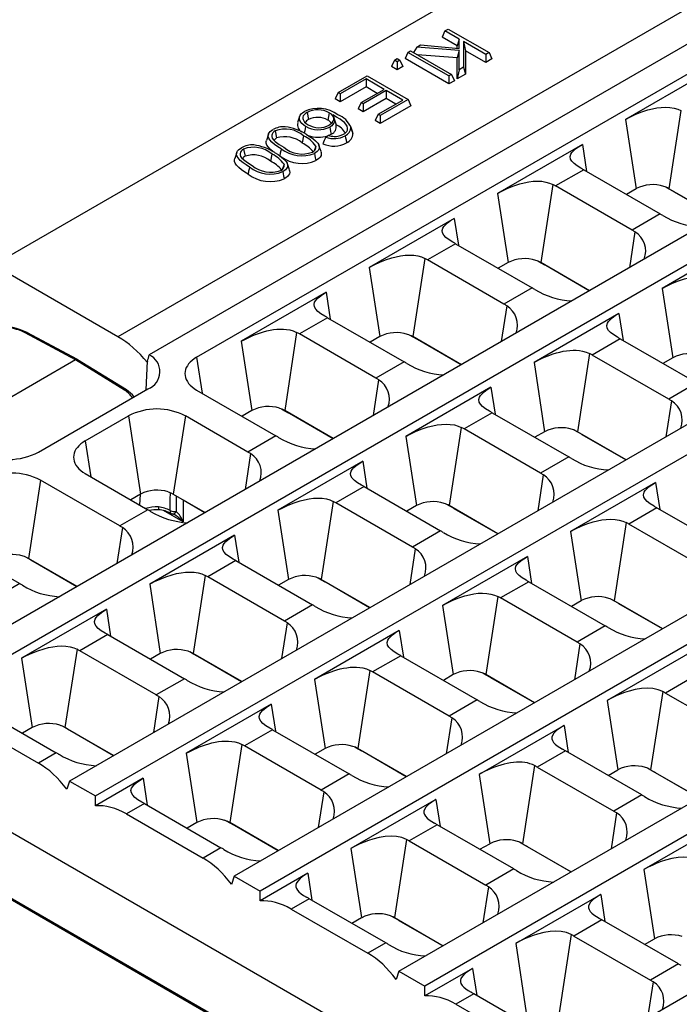
# Model space of a CAD drawing. Units: millimetres. Extents: x 35 to 2065, y 35 to 1450.
# Drawn here: x 1475 to 1560, y 1027 to 1154 of the extents above; entities that cross this region are included whole.
import ezdxf

# ---------------------------------------------------------------- set-up
doc = ezdxf.new("R2010")
doc.units = ezdxf.units.MM
doc.header["$LTSCALE"] = 5
doc.layers.add('HAURATON_PRODUCT_CONTOUR', color=7, linetype='Continuous', lineweight=25)

msp = doc.modelspace()

# ---------------------------------------------------------------- linework, layer by layer
at = {"layer": 'HAURATON_PRODUCT_CONTOUR'}
for p, q in [((1809.26, 1269.27), (1460.23, 1067.77)), ((1463.58, 1065.84), (1812.61, 1267.33)), ((1830.57, 1256.97), (1481.53, 1055.47)), ((1484.88, 1053.54), (1833.92, 1255.03)), ((1731.01, 1253.35), (1487.8, 1112.95)), ((1735.04, 1251.02), (1491.83, 1110.62)), ((1497.98, 1110.3), (1735.59, 1247.47)), ((1851.87, 1244.67), (1502.84, 1043.17)), ((1855.22, 1242.73), (1506.19, 1041.24)), ((1524.15, 1030.87), (1873.18, 1232.37)), ((1876.53, 1230.43), (1527.5, 1028.94)), ((1545.45, 1018.57), (1894.49, 1220.07)), ((1593.2, 1192.38), (1471.7, 1122.24)), ((1530.11, 1152.51), (1529.73, 1151.7)), ((1531.69, 1150.57), (1529.73, 1151.7)), ((1530.11, 1152.51), (1530.53, 1152.75)), ((1531.96, 1151.45), (1530.11, 1152.51)), ((1530.53, 1152.75), (1535.81, 1149.71)), ((1526.46, 1150.41), (1526.04, 1149.73)), ((1526.46, 1150.41), (1526.96, 1150.7)), ((1531.96, 1149.98), (1526.46, 1150.41)), ((1526.96, 1150.7), (1531.96, 1150.24)), ((1531.96, 1151.45), (1531.69, 1150.57)), ((1531.69, 1150.27), (1531.69, 1150.57)), ((1531.96, 1150.24), (1531.96, 1151.45)), ((1535.39, 1149.47), (1532.52, 1151.13)), ((1532.52, 1151.13), (1532.52, 1147.81)), ((1532.52, 1151.13), (1532.78, 1149.94)), ((1525.32, 1149.74), (1524.94, 1148.93)), ((1525.32, 1149.74), (1525.66, 1149.94)), ((1530.59, 1146.7), (1525.32, 1149.74)), ((1525.66, 1149.94), (1530.94, 1146.9)), ((1531.69, 1149.02), (1526.56, 1149.42)), ((1531.96, 1149.98), (1531.69, 1149.02)), ((1531.69, 1146.3), (1531.69, 1149.02)), ((1531.96, 1147.49), (1531.96, 1149.98)), ((1532.78, 1149.94), (1532.78, 1146.93)), ((1535.39, 1148.43), (1532.78, 1149.94)), ((1535.81, 1149.71), (1535.39, 1149.47)), ((1535.39, 1149.47), (1535.39, 1148.43)), ((1535.81, 1149.71), (1536.19, 1148.89)), ((1523.57, 1148.73), (1523.19, 1147.92)), ((1523.91, 1147.5), (1523.19, 1147.92)), ((1523.57, 1148.73), (1523.91, 1148.93)), ((1523.91, 1148.53), (1523.57, 1148.73)), ((1523.91, 1148.93), (1524.26, 1148.73)), ((1524.26, 1148.73), (1523.91, 1148.53)), ((1523.91, 1148.53), (1523.91, 1147.5)), ((1524.64, 1147.92), (1523.91, 1147.5)), ((1524.26, 1148.73), (1524.64, 1147.92)), ((1530.59, 1145.66), (1524.94, 1148.93)), ((1532.52, 1147.81), (1531.96, 1147.49)), ((1532.52, 1147.81), (1532.78, 1146.93)), ((1536.19, 1148.89), (1535.39, 1148.43)), ((1516.3, 1144.54), (1520.05, 1146.71)), ((1520.05, 1146.71), (1525.33, 1143.66)), ((1530.94, 1146.9), (1530.59, 1146.7)), ((1530.59, 1146.7), (1530.59, 1145.66)), ((1530.94, 1146.9), (1531.32, 1146.08)), ((1531.96, 1147.49), (1531.69, 1146.3)), ((1532.78, 1146.93), (1531.69, 1146.3)), ((1564.45, 1147.41), (1553.47, 1141.07)), ((1519.91, 1146.31), (1516.57, 1144.38)), ((1519.91, 1145.27), (1516.57, 1143.34)), ((1522.24, 1144.96), (1519.91, 1146.31)), ((1519.91, 1146.31), (1519.91, 1145.27)), ((1521.35, 1144.44), (1519.91, 1145.27)), ((1531.32, 1146.08), (1530.59, 1145.66)), ((1516.3, 1144.54), (1515.92, 1143.72)), ((1516.57, 1144.38), (1516.3, 1144.54)), ((1516.57, 1144.38), (1516.57, 1143.34)), ((1519.27, 1143.24), (1522.24, 1144.96)), ((1522.52, 1144.8), (1519.54, 1143.08)), ((1524.64, 1143.58), (1522.52, 1144.8)), ((1522.52, 1144.8), (1522.52, 1143.76)), ((1516.57, 1143.34), (1515.92, 1143.72)), ((1519.27, 1143.24), (1518.89, 1142.42)), ((1519.54, 1143.08), (1519.27, 1143.24)), ((1522.52, 1143.76), (1519.54, 1142.05)), ((1519.54, 1143.08), (1519.54, 1142.05)), ((1521.45, 1141.73), (1524.64, 1143.58)), ((1525.33, 1143.66), (1521.72, 1141.57)), ((1525.71, 1142.84), (1521.72, 1140.54)), ((1523.74, 1143.06), (1522.52, 1143.76)), ((1525.33, 1143.66), (1525.71, 1142.84)), ((1511.3, 1141.44), (1511.04, 1140.65)), ((1512.26, 1141.98), (1512.45, 1141.05)), ((1515.14, 1141.92), (1514.95, 1140.99)), ((1515.62, 1141.66), (1516.02, 1140.37)), ((1519.54, 1142.05), (1518.89, 1142.42)), ((1521.45, 1141.73), (1521.07, 1140.92)), ((1521.72, 1141.57), (1521.45, 1141.73)), ((1521.72, 1141.57), (1521.72, 1140.54)), ((1560.64, 1142.22), (1559.08, 1132.11)), ((1518.14, 1139.44), (1517.88, 1140.22)), ((1521.72, 1140.54), (1521.07, 1140.92)), ((1553.47, 1141.07), (1554.84, 1132.11)), ((1507.26, 1139.15), (1507, 1138.36)), ((1508.14, 1139.6), (1508.33, 1138.67)), ((1511.82, 1138.95), (1511.63, 1138.02)), ((1514.69, 1138.78), (1515.02, 1139.01)), ((1515.4, 1139.15), (1515.07, 1139)), ((1518.14, 1139.44), (1518.19, 1139.25)), ((1513.39, 1137.62), (1513.2, 1137.02)), ((1514.07, 1136.9), (1513.81, 1137.68)), ((1547.88, 1137.84), (1536.89, 1131.5)), ((1547.88, 1137.84), (1548.42, 1134.35)), ((1503.17, 1136.79), (1502.91, 1136)), ((1504.05, 1137.23), (1504.24, 1136.31)), ((1507.73, 1136.59), (1507.54, 1135.66)), ((1509.3, 1135.26), (1509.11, 1134.66)), ((1509.98, 1134.54), (1509.72, 1135.32)), ((1548.06, 1134.56), (1544.42, 1132.46)), ((1548.06, 1134.56), (1557.96, 1128.84)), ((1544.06, 1132.65), (1542.51, 1122.54)), ((1554.32, 1126.74), (1544.42, 1132.46)), ((1536.89, 1131.5), (1538.27, 1122.54)), ((1554.84, 1132.11), (1553.57, 1131.37)), ((1559.13, 1132.04), (1558.68, 1132.3)), ((1565.37, 1128.48), (1559.08, 1132.11)), ((1559.13, 1132.08), (1559.13, 1132.04)), ((1559.71, 1131.75), (1559.71, 1131.71)), ((1565.35, 1128.46), (1559.71, 1131.71)), ((1557.96, 1128.84), (1554.32, 1126.74)), ((1531.31, 1128.27), (1520.32, 1121.93)), ((1531.31, 1128.27), (1531.84, 1124.78)), ((1554.67, 1126.53), (1553.96, 1121.88)), ((1531.48, 1124.99), (1527.85, 1122.89)), ((1531.48, 1124.99), (1541.38, 1119.28)), ((1569.19, 1125.54), (1558.2, 1119.2)), ((1487.8, 1112.95), (1471.7, 1122.24)), ((1527.49, 1123.09), (1525.94, 1112.97)), ((1537.74, 1117.18), (1527.85, 1122.89)), ((1538.27, 1122.54), (1537, 1121.81)), ((1542.56, 1122.47), (1542.11, 1122.74)), ((1548.8, 1118.91), (1542.51, 1122.54)), ((1542.56, 1122.47), (1542.55, 1122.51)), ((1520.32, 1121.93), (1521.7, 1112.97)), ((1543.14, 1122.15), (1543.13, 1122.18)), ((1548.77, 1118.89), (1543.14, 1122.15)), ((1514.74, 1118.71), (1503.75, 1112.36)), ((1514.74, 1118.71), (1515.27, 1115.22)), ((1541.38, 1119.28), (1537.74, 1117.18)), ((1558.2, 1119.2), (1559.58, 1110.24)), ((1538.1, 1116.96), (1537.38, 1112.32)), ((1552.62, 1115.97), (1541.63, 1109.63)), ((1552.62, 1115.97), (1553.15, 1112.48)), ((1514.91, 1115.42), (1511.27, 1113.32)), ((1514.91, 1115.42), (1524.81, 1109.71)), ((1482.33, 1109.96), (1475.79, 1113.48)), ((1482.57, 1109.99), (1476.03, 1113.51)), ((1510.92, 1113.52), (1509.37, 1103.4)), ((1521.17, 1107.61), (1511.27, 1113.32)), ((1503.75, 1112.36), (1505.12, 1103.4)), ((1521.7, 1112.97), (1520.43, 1112.24)), ((1525.99, 1112.91), (1525.53, 1113.17)), ((1532.23, 1109.34), (1525.94, 1112.97)), ((1525.98, 1112.95), (1525.99, 1112.91)), ((1526.56, 1112.61), (1526.56, 1112.58)), ((1532.2, 1109.32), (1526.56, 1112.58)), ((1552.79, 1112.69), (1549.15, 1110.59)), ((1552.79, 1112.69), (1562.69, 1106.98)), ((1548.8, 1110.79), (1547.25, 1100.67)), ((1482.33, 1109.96), (1465.69, 1100.36)), ((1488.64, 1106.06), (1482.33, 1109.96)), ((1488.9, 1106.08), (1482.58, 1109.98)), ((1491.47, 1106.08), (1491.64, 1109.78)), ((1491.64, 1109.78), (1491.6, 1109.63)), ((1497.98, 1110.3), (1498.7, 1105.65)), ((1524.81, 1109.71), (1521.17, 1107.61)), ((1541.63, 1109.63), (1543, 1100.67)), ((1559.05, 1104.88), (1549.15, 1110.59)), ((1559.58, 1110.24), (1558.31, 1109.51)), ((1521.52, 1107.4), (1520.81, 1102.75)), ((1562.69, 1106.98), (1559.05, 1104.88)), ((1477.54, 1098.03), (1491.68, 1106.2)), ((1497.98, 1106.06), (1508.24, 1100.14)), ((1536.04, 1106.41), (1525.06, 1100.06)), ((1536.04, 1106.41), (1536.58, 1102.92)), ((1559.4, 1104.66), (1558.69, 1100.02)), ((1505.12, 1103.4), (1503.85, 1102.67)), ((1509.41, 1103.34), (1508.96, 1103.6)), ((1515.66, 1099.77), (1509.37, 1103.4)), ((1509.41, 1103.34), (1509.41, 1103.38)), ((1536.22, 1103.12), (1532.58, 1101.02)), ((1536.22, 1103.12), (1546.12, 1097.41)), ((1483.58, 1099.48), (1489.17, 1102.71)), ((1489.17, 1102.71), (1490.72, 1092.58)), ((1496.52, 1102.71), (1494.96, 1092.58)), ((1504.6, 1098.04), (1496.52, 1102.71)), ((1509.99, 1103.01), (1509.99, 1103.05)), ((1515.63, 1099.76), (1509.99, 1103.01)), ((1532.22, 1101.22), (1530.67, 1091.1)), ((1542.48, 1095.31), (1532.58, 1101.02)), ((1543, 1100.67), (1541.73, 1099.94)), ((1547.29, 1100.61), (1546.84, 1100.87)), ((1553.54, 1097.04), (1547.25, 1100.67)), ((1547.29, 1100.65), (1547.29, 1100.61)), ((1483.58, 1099.48), (1484.3, 1094.83)), ((1508.24, 1100.14), (1504.6, 1098.04)), ((1525.06, 1100.06), (1526.43, 1091.1)), ((1547.87, 1100.31), (1547.87, 1100.28)), ((1553.51, 1097.02), (1547.87, 1100.28)), ((1504.95, 1097.83), (1504.24, 1093.18)), ((1519.47, 1096.84), (1508.48, 1090.5)), ((1519.47, 1096.84), (1520.01, 1093.35)), ((1546.12, 1097.41), (1542.48, 1095.31)), ((1477.77, 1094.39), (1476.22, 1084.27)), ((1488.03, 1088.47), (1477.77, 1094.39)), ((1483.58, 1095.24), (1491.66, 1090.57)), ((1542.83, 1095.1), (1542.12, 1090.45)), ((1519.64, 1093.56), (1516.01, 1091.46)), ((1519.64, 1093.56), (1529.54, 1087.84)), ((1557.35, 1094.11), (1546.36, 1087.76)), ((1557.35, 1094.11), (1557.89, 1090.61)), ((1490.72, 1092.58), (1489.45, 1091.85)), ((1490.63, 1091.17), (1490.72, 1092.58)), ((1494.96, 1092.58), (1499.08, 1090.2)), ((1499.05, 1090.19), (1496.24, 1091.81)), ((1491.66, 1090.57), (1488.03, 1088.47)), ((1496.24, 1089), (1493.69, 1090.47)), ((1508.48, 1090.5), (1509.86, 1081.54)), ((1515.65, 1091.65), (1514.1, 1081.54)), ((1525.91, 1085.74), (1516.01, 1091.46)), ((1526.43, 1091.1), (1525.16, 1090.37)), ((1530.72, 1091.04), (1530.27, 1091.3)), ((1536.96, 1087.47), (1530.67, 1091.1)), ((1530.72, 1091.04), (1530.72, 1091.08)), ((1531.3, 1090.71), (1531.29, 1090.75)), ((1536.93, 1087.46), (1531.3, 1090.71)), ((1557.52, 1090.82), (1553.89, 1088.72)), ((1557.52, 1090.82), (1567.42, 1085.11)), ((1488.38, 1088.26), (1487.67, 1083.62)), ((1529.54, 1087.84), (1525.91, 1085.74)), ((1553.53, 1088.92), (1551.98, 1078.8)), ((1563.79, 1083.01), (1553.89, 1088.72)), ((1465.19, 1086.72), (1475.09, 1081.01)), ((1502.9, 1087.27), (1491.91, 1080.93)), ((1502.9, 1087.27), (1503.43, 1083.78)), ((1546.36, 1087.76), (1547.74, 1078.8)), ((1526.26, 1085.53), (1525.55, 1080.88)), ((1476.27, 1084.21), (1475.81, 1084.47)), ((1482.51, 1080.64), (1476.22, 1084.27)), ((1476.27, 1084.21), (1476.26, 1084.25)), ((1540.78, 1084.54), (1529.79, 1078.2)), ((1540.78, 1084.54), (1541.31, 1081.05)), ((1476.84, 1083.88), (1476.84, 1083.91)), ((1482.48, 1080.62), (1476.84, 1083.88)), ((1503.07, 1083.99), (1499.43, 1081.89)), ((1503.07, 1083.99), (1512.97, 1078.27)), ((1610.84, 969.8), (1416.39, 1082.06)), ((1499.08, 1082.08), (1497.53, 1071.97)), ((1509.33, 1076.17), (1499.43, 1081.89)), ((1509.86, 1081.54), (1508.59, 1080.8)), ((1514.15, 1081.47), (1513.69, 1081.73)), ((1520.39, 1077.91), (1514.1, 1081.54)), ((1514.14, 1081.51), (1514.15, 1081.47)), ((1475.09, 1081.01), (1471.45, 1078.91)), ((1491.91, 1080.93), (1493.28, 1071.97)), ((1514.72, 1081.18), (1514.72, 1081.14)), ((1520.36, 1077.89), (1514.72, 1081.14)), ((1540.95, 1081.26), (1537.31, 1079.16)), ((1540.95, 1081.26), (1550.85, 1075.54)), ((1536.96, 1079.35), (1535.41, 1069.24)), ((1547.21, 1073.44), (1537.31, 1079.16)), ((1552.03, 1078.74), (1551.58, 1079)), ((1486.32, 1077.7), (1475.34, 1071.36)), ((1486.32, 1077.7), (1486.86, 1074.21)), ((1512.97, 1078.27), (1509.33, 1076.17)), ((1529.79, 1078.2), (1531.16, 1069.24)), ((1547.74, 1078.8), (1546.47, 1078.07)), ((1558.27, 1075.17), (1551.98, 1078.8)), ((1552.03, 1078.74), (1552.02, 1078.78)), ((1552.61, 1078.41), (1552.6, 1078.44)), ((1558.24, 1075.16), (1552.61, 1078.41)), ((1509.69, 1075.96), (1508.97, 1071.32)), ((1550.85, 1075.54), (1547.21, 1073.44)), ((1486.5, 1074.42), (1482.86, 1072.32)), ((1486.5, 1074.42), (1496.4, 1068.71)), ((1524.2, 1074.97), (1513.22, 1068.63)), ((1524.2, 1074.97), (1524.74, 1071.48)), ((1547.57, 1073.23), (1546.85, 1068.58)), ((1475.34, 1071.36), (1476.71, 1062.4)), ((1482.51, 1072.52), (1480.95, 1062.4)), ((1492.76, 1066.61), (1482.86, 1072.32)), ((1493.28, 1071.97), (1492.02, 1071.24)), ((1497.57, 1071.9), (1497.12, 1072.17)), ((1503.82, 1068.34), (1497.53, 1071.97)), ((1497.57, 1071.9), (1497.57, 1071.94)), ((1498.15, 1071.58), (1498.15, 1071.61)), ((1503.79, 1068.32), (1498.15, 1071.58)), ((1524.38, 1071.69), (1520.74, 1069.59)), ((1524.38, 1071.69), (1534.28, 1065.97)), ((1562.08, 1072.24), (1551.1, 1065.89)), ((1423.13, 1069.69), (1607.64, 963.17)), ((1423.33, 1069.38), (1607.84, 962.86)), ((1520.39, 1069.78), (1518.83, 1059.67)), ((1530.64, 1063.87), (1520.74, 1069.59)), ((1531.16, 1069.24), (1529.9, 1068.5)), ((1535.45, 1069.17), (1535, 1069.43)), ((1541.7, 1065.61), (1535.41, 1069.24)), ((1535.45, 1069.21), (1535.45, 1069.17)), ((1536.03, 1068.88), (1536.03, 1068.84)), ((1541.67, 1065.59), (1536.03, 1068.84)), ((1562.26, 1068.96), (1558.62, 1066.86)), ((1496.4, 1068.71), (1492.76, 1066.61)), ((1513.22, 1068.63), (1514.59, 1059.67)), ((1493.11, 1066.39), (1492.4, 1061.75)), ((1558.27, 1067.05), (1556.71, 1056.94)), ((1558.62, 1066.86), (1568.52, 1061.14)), ((1507.63, 1065.4), (1496.64, 1059.06)), ((1507.63, 1065.4), (1508.17, 1061.91)), ((1534.28, 1065.97), (1530.64, 1063.87)), ((1551.1, 1065.89), (1552.47, 1056.94)), ((1469.93, 1064.85), (1479.83, 1059.14)), ((1530.99, 1063.66), (1530.28, 1059.01)), ((1467.61, 1063.51), (1477.51, 1057.8)), ((1476.71, 1062.4), (1475.44, 1061.67)), ((1481, 1062.34), (1480.55, 1062.6)), ((1487.24, 1058.77), (1480.95, 1062.4)), ((1481, 1062.38), (1481, 1062.34)), ((1545.51, 1062.67), (1534.52, 1056.33)), ((1545.51, 1062.67), (1546.05, 1059.18)), ((1481.58, 1062.04), (1481.58, 1062.01)), ((1487.22, 1058.75), (1481.58, 1062.01)), ((1507.81, 1062.12), (1504.17, 1060.02)), ((1507.81, 1062.12), (1517.71, 1056.41)), ((1503.81, 1060.22), (1502.26, 1050.1)), ((1514.07, 1054.31), (1504.17, 1060.02)), ((1518.88, 1059.6), (1518.43, 1059.87)), ((1479.83, 1059.14), (1477.51, 1057.8)), ((1496.64, 1059.06), (1498.02, 1050.1)), ((1514.59, 1059.67), (1513.32, 1058.94)), ((1525.12, 1056.04), (1518.83, 1059.67)), ((1518.88, 1059.6), (1518.88, 1059.64)), ((1519.46, 1059.28), (1519.46, 1059.31)), ((1525.1, 1056.02), (1519.46, 1059.28)), ((1545.69, 1059.39), (1542.05, 1057.29)), ((1555.59, 1053.67), (1545.69, 1059.39)), ((1541.69, 1057.48), (1540.14, 1047.37)), ((1542.05, 1057.29), (1551.95, 1051.57)), ((1517.71, 1056.41), (1514.07, 1054.31)), ((1534.52, 1056.33), (1535.9, 1047.37)), ((1551.2, 1056.2), (1552.47, 1056.94)), ((1556.76, 1056.87), (1556.31, 1057.13)), ((1556.71, 1056.94), (1563, 1053.31)), ((1556.76, 1056.91), (1556.76, 1056.87)), ((1557.34, 1056.58), (1557.34, 1056.54)), ((1562.98, 1053.29), (1557.34, 1056.54)), ((1481.53, 1055.47), (1481.18, 1054.41)), ((1481.53, 1055.47), (1484.88, 1053.54)), ((1491.06, 1055.84), (1484.88, 1052.27)), ((1491.06, 1055.84), (1491.59, 1052.35)), ((1484.88, 1052.27), (1484.88, 1053.54)), ((1514.42, 1054.09), (1513.71, 1049.45)), ((1555.59, 1053.67), (1551.95, 1051.57)), ((1491.23, 1052.55), (1488.91, 1051.21)), ((1491.23, 1052.55), (1501.13, 1046.84)), ((1528.94, 1053.1), (1517.95, 1046.76)), ((1528.94, 1053.1), (1529.47, 1049.61)), ((1488.91, 1051.21), (1498.81, 1045.5)), ((1552.3, 1051.36), (1551.59, 1046.71)), ((1498.02, 1050.1), (1496.75, 1049.37)), ((1502.31, 1050.04), (1501.86, 1050.3)), ((1508.55, 1046.47), (1502.26, 1050.1)), ((1502.3, 1050.08), (1502.31, 1050.04)), ((1502.88, 1049.74), (1502.89, 1049.71)), ((1508.52, 1046.45), (1502.89, 1049.71)), ((1529.11, 1049.82), (1525.48, 1047.72)), ((1539.01, 1044.11), (1529.11, 1049.82)), ((1566.82, 1050.37), (1555.83, 1044.03)), ((1525.12, 1047.92), (1523.57, 1037.8)), ((1525.48, 1047.72), (1535.38, 1042.01)), ((1534.63, 1046.64), (1535.9, 1047.37)), ((1540.19, 1047.3), (1539.74, 1047.56)), ((1540.14, 1047.37), (1546.43, 1043.74)), ((1540.19, 1047.3), (1540.18, 1047.34)), ((1501.13, 1046.84), (1498.81, 1045.5)), ((1517.95, 1046.76), (1519.33, 1037.8)), ((1540.77, 1046.98), (1540.76, 1047.01)), ((1546.4, 1043.72), (1540.77, 1046.98)), ((1512.37, 1043.54), (1506.19, 1039.97)), ((1512.37, 1043.54), (1512.9, 1040.05)), ((1539.01, 1044.11), (1535.38, 1042.01)), ((1555.83, 1044.03), (1557.21, 1035.07)), ((1502.84, 1043.17), (1502.48, 1042.11)), ((1502.84, 1043.17), (1506.19, 1041.24)), ((1506.19, 1039.97), (1506.19, 1041.24)), ((1535.73, 1041.79), (1535.01, 1037.15)), ((1550.25, 1040.8), (1539.26, 1034.46)), ((1550.25, 1040.8), (1550.78, 1037.31)), ((1512.54, 1040.25), (1510.22, 1038.91)), ((1522.44, 1034.54), (1512.54, 1040.25)), ((1510.22, 1038.91), (1520.12, 1033.2)), ((1518.06, 1037.07), (1519.33, 1037.8)), ((1523.62, 1037.74), (1523.16, 1038)), ((1523.57, 1037.8), (1529.86, 1034.17)), ((1523.61, 1037.78), (1523.62, 1037.74)), ((1524.19, 1037.44), (1524.19, 1037.41)), ((1529.83, 1034.15), (1524.19, 1037.41)), ((1550.42, 1037.52), (1546.78, 1035.42)), ((1560.32, 1031.81), (1550.42, 1037.52)), ((1546.43, 1035.62), (1544.88, 1025.5)), ((1522.44, 1034.54), (1520.12, 1033.2)), ((1539.26, 1034.46), (1540.63, 1025.5)), ((1546.78, 1035.42), (1556.68, 1029.71)), ((1555.94, 1034.34), (1557.21, 1035.07)), ((1560.32, 1031.81), (1556.68, 1029.71)), ((1524.15, 1030.87), (1523.79, 1029.81)), ((1524.15, 1030.87), (1527.5, 1028.94)), ((1533.67, 1031.24), (1527.5, 1027.67)), ((1533.67, 1031.24), (1534.21, 1027.75)), ((1557.03, 1029.49), (1556.32, 1024.85)), ((1527.5, 1027.67), (1527.5, 1028.94)), ((1533.85, 1027.95), (1531.53, 1026.61)), ((1543.75, 1022.24), (1533.85, 1027.95)), ((1531.53, 1026.61), (1541.43, 1020.9))]:
    msp.add_line(p, q, dxfattribs=at)
at = {"layer": 'HAURATON_PRODUCT_CONTOUR', "flags": 128}
for points in [[(1553.47, 1141.07), (1554.1, 1141.41), (1554.81, 1141.74), (1555.57, 1142.04), (1556.37, 1142.3), (1556.94, 1142.44), (1557.51, 1142.56), (1558.09, 1142.63), (1558.66, 1142.65), (1559.21, 1142.62), (1559.74, 1142.54), (1560.21, 1142.41), (1560.64, 1142.22)], [(1512.08, 1140.17), (1511.83, 1140.34), (1511.61, 1140.53), (1511.44, 1140.73), (1511.32, 1140.95), (1511.27, 1141.17), (1511.29, 1141.39), (1511.38, 1141.61), (1511.52, 1141.79), (1511.71, 1141.95), (1511.93, 1142.1)], [(1512.26, 1141.98), (1512.06, 1141.84), (1511.89, 1141.68), (1511.78, 1141.53), (1511.73, 1141.37), (1511.71, 1141.2), (1511.75, 1141.04), (1511.83, 1140.88), (1511.95, 1140.72), (1512.16, 1140.54), (1512.4, 1140.38)], [(1515.13, 1140.35), (1515.34, 1140.49), (1515.51, 1140.64), (1515.65, 1140.84), (1515.72, 1141.05), (1515.72, 1141.24), (1515.66, 1141.42), (1515.56, 1141.58), (1515.41, 1141.73), (1515.14, 1141.92)], [(1515.62, 1141.66), (1515.72, 1141.3), (1515.77, 1141.13), (1515.81, 1140.95), (1515.8, 1140.76), (1515.73, 1140.59), (1515.62, 1140.41), (1515.46, 1140.25), (1515.21, 1140.08)], [(1517.5, 1139.68), (1517.51, 1139.94), (1517.44, 1140.2), (1517.3, 1140.45), (1517.09, 1140.69), (1516.82, 1140.9), (1516.53, 1141.1), (1516.08, 1141.38), (1515.62, 1141.66)], [(1512.08, 1140.17), (1512.02, 1139.89), (1511.96, 1139.61), (1511.9, 1139.29)], [(1515.21, 1140.08), (1515.26, 1139.8), (1515.32, 1139.52), (1515.4, 1139.15)], [(1508.91, 1137.27), (1508.48, 1137.54), (1508.07, 1137.82), (1507.71, 1138.12), (1507.43, 1138.44), (1507.3, 1138.65), (1507.24, 1138.86), (1507.23, 1139.03), (1507.28, 1139.19), (1507.37, 1139.35), (1507.5, 1139.5), (1507.67, 1139.63), (1507.86, 1139.75)], [(1508.14, 1139.6), (1507.96, 1139.47), (1507.83, 1139.34), (1507.74, 1139.18), (1507.69, 1139.02), (1507.7, 1138.84), (1507.76, 1138.65), (1507.92, 1138.43), (1508.14, 1138.23), (1508.67, 1137.84), (1509.26, 1137.47)], [(1512.16, 1139.15), (1512.6, 1138.88), (1513.01, 1138.6), (1513.37, 1138.3), (1513.65, 1137.98), (1513.78, 1137.77), (1513.84, 1137.55), (1513.84, 1137.38), (1513.8, 1137.21), (1513.7, 1137.06), (1513.56, 1136.91), (1513.4, 1136.78), (1513.22, 1136.67)], [(1517.2, 1138.96), (1517.25, 1138.69), (1517.31, 1138.41), (1517.39, 1138.04)], [(1517.93, 1140.05), (1518.01, 1139.81), (1518.09, 1139.57), (1518.19, 1139.25)], [(1507.89, 1136.89), (1507.88, 1136.89), (1507.52, 1137.19), (1507.22, 1137.51), (1507.07, 1137.75), (1506.98, 1138), (1506.96, 1138.2), (1507, 1138.36)], [(1514.69, 1138.78), (1514.5, 1138.36), (1514.3, 1137.93)], [(1547.7, 1134.75), (1547.2, 1135.05), (1546.81, 1135.35), (1546.53, 1135.65), (1546.36, 1135.94), (1546.31, 1136.25), (1546.4, 1136.56), (1546.53, 1136.79), (1546.74, 1137.02), (1547, 1137.25), (1547.4, 1137.54), (1547.88, 1137.84)], [(1504.82, 1134.91), (1504.39, 1135.18), (1503.98, 1135.46), (1503.62, 1135.76), (1503.34, 1136.08), (1503.21, 1136.29), (1503.15, 1136.5), (1503.14, 1136.67), (1503.19, 1136.83), (1503.28, 1136.99), (1503.41, 1137.13), (1503.58, 1137.27), (1503.77, 1137.39)], [(1504.05, 1137.23), (1503.87, 1137.11), (1503.74, 1136.98), (1503.65, 1136.82), (1503.6, 1136.66), (1503.61, 1136.47), (1503.67, 1136.29), (1503.83, 1136.07), (1504.05, 1135.87), (1504.58, 1135.48), (1505.17, 1135.11)], [(1508.07, 1136.79), (1508.51, 1136.52), (1508.92, 1136.24), (1509.28, 1135.94), (1509.56, 1135.62), (1509.69, 1135.41), (1509.75, 1135.18), (1509.75, 1135.02), (1509.71, 1134.85), (1509.61, 1134.7), (1509.47, 1134.55), (1509.31, 1134.42), (1509.13, 1134.31)], [(1508.91, 1137.27), (1508.86, 1137), (1508.8, 1136.72), (1508.73, 1136.37)], [(1513.22, 1136.67), (1513.27, 1136.39), (1513.33, 1136.11), (1513.41, 1135.74)], [(1514.06, 1136.9), (1514.1, 1136.78), (1514.11, 1136.58), (1514.07, 1136.39), (1513.96, 1136.2), (1513.81, 1136.03), (1513.62, 1135.88), (1513.41, 1135.74)], [(1504.63, 1133.99), (1504.2, 1134.25), (1503.79, 1134.53), (1503.43, 1134.83), (1503.13, 1135.15), (1502.98, 1135.39), (1502.89, 1135.64), (1502.87, 1135.83), (1502.91, 1136)], [(1504.82, 1134.91), (1504.77, 1134.63), (1504.71, 1134.36), (1504.63, 1133.99)], [(1509.13, 1134.31), (1509.18, 1134.03), (1509.24, 1133.75), (1509.31, 1133.38)], [(1509.97, 1134.54), (1510.01, 1134.42), (1510.02, 1134.22), (1509.98, 1134.03), (1509.87, 1133.84), (1509.72, 1133.67), (1509.53, 1133.52), (1509.31, 1133.38)], [(1536.89, 1131.5), (1537.53, 1131.84), (1538.24, 1132.17), (1539, 1132.47), (1539.79, 1132.73), (1540.36, 1132.88), (1540.94, 1132.99), (1541.51, 1133.06), (1542.08, 1133.08), (1542.64, 1133.06), (1543.17, 1132.97), (1543.64, 1132.84), (1544.06, 1132.65)], [(1559.71, 1131.71), (1559.6, 1131.78), (1559.13, 1132.04)], [(1531.13, 1125.19), (1530.63, 1125.49), (1530.24, 1125.79), (1529.96, 1126.08), (1529.79, 1126.38), (1529.74, 1126.69), (1529.82, 1127), (1529.96, 1127.22), (1530.16, 1127.45), (1530.43, 1127.68), (1530.83, 1127.98), (1531.31, 1128.27)], [(1520.32, 1121.93), (1520.96, 1122.27), (1521.67, 1122.6), (1522.43, 1122.9), (1523.22, 1123.16), (1523.79, 1123.31), (1524.37, 1123.42), (1524.94, 1123.49), (1525.51, 1123.52), (1526.07, 1123.49), (1526.6, 1123.41), (1527.06, 1123.27), (1527.49, 1123.09)], [(1543.14, 1122.15), (1543.03, 1122.21), (1542.56, 1122.47)], [(1558.2, 1119.2), (1558.84, 1119.54), (1559.55, 1119.87), (1560.31, 1120.17), (1561.1, 1120.43), (1561.67, 1120.57), (1562.25, 1120.69), (1562.82, 1120.76), (1563.39, 1120.78), (1563.95, 1120.76), (1564.48, 1120.67), (1564.94, 1120.54), (1565.37, 1120.35)], [(1514.56, 1115.62), (1514.06, 1115.92), (1513.66, 1116.22), (1513.38, 1116.52), (1513.22, 1116.81), (1513.17, 1117.12), (1513.25, 1117.43), (1513.39, 1117.65), (1513.59, 1117.88), (1513.86, 1118.12), (1514.26, 1118.41), (1514.74, 1118.71)], [(1552.44, 1112.89), (1551.94, 1113.19), (1551.54, 1113.49), (1551.26, 1113.78), (1551.1, 1114.08), (1551.05, 1114.39), (1551.13, 1114.69), (1551.27, 1114.92), (1551.47, 1115.15), (1551.74, 1115.38), (1552.14, 1115.68), (1552.62, 1115.97)], [(1503.75, 1112.36), (1504.05, 1112.53), (1504.38, 1112.7), (1504.73, 1112.87), (1505.09, 1113.03), (1505.46, 1113.19), (1506.24, 1113.47), (1506.65, 1113.59), (1507.07, 1113.71), (1507.5, 1113.8), (1507.93, 1113.87), (1508.37, 1113.92), (1508.79, 1113.95), (1509.21, 1113.94), (1509.62, 1113.91), (1510.02, 1113.84), (1510.49, 1113.71), (1510.92, 1113.52)], [(1526.56, 1112.58), (1526.45, 1112.64), (1525.99, 1112.91)], [(1541.63, 1109.63), (1541.93, 1109.8), (1542.26, 1109.97), (1542.61, 1110.14), (1542.97, 1110.3), (1543.34, 1110.45), (1544.12, 1110.74), (1544.53, 1110.86), (1544.95, 1110.97), (1545.38, 1111.07), (1545.81, 1111.14), (1546.25, 1111.19), (1546.67, 1111.21), (1547.09, 1111.21), (1547.5, 1111.17), (1547.9, 1111.1), (1548.37, 1110.97), (1548.8, 1110.79)], [(1497.98, 1110.3), (1497.68, 1110.11), (1497.4, 1109.9), (1497.16, 1109.68), (1496.95, 1109.45), (1496.78, 1109.21), (1496.64, 1108.96), (1496.54, 1108.7), (1496.48, 1108.44), (1496.46, 1108.18), (1496.48, 1107.92), (1496.54, 1107.66), (1496.64, 1107.41), (1496.78, 1107.16), (1496.95, 1106.91), (1497.16, 1106.68), (1497.4, 1106.46), (1497.68, 1106.25), (1497.98, 1106.06)], [(1535.87, 1103.32), (1535.37, 1103.62), (1534.97, 1103.92), (1534.69, 1104.22), (1534.52, 1104.51), (1534.48, 1104.82), (1534.56, 1105.13), (1534.7, 1105.35), (1534.9, 1105.58), (1535.16, 1105.82), (1535.56, 1106.11), (1536.04, 1106.41)], [(1509.99, 1103.01), (1509.88, 1103.07), (1509.41, 1103.34)], [(1525.06, 1100.06), (1525.69, 1100.4), (1526.4, 1100.73), (1527.16, 1101.03), (1527.95, 1101.29), (1528.53, 1101.44), (1529.1, 1101.55), (1529.67, 1101.62), (1530.25, 1101.65), (1530.8, 1101.62), (1531.33, 1101.54), (1531.8, 1101.4), (1532.22, 1101.22)], [(1547.87, 1100.28), (1547.76, 1100.34), (1547.29, 1100.61)], [(1483.58, 1099.48), (1483.28, 1099.29), (1483, 1099.08), (1482.76, 1098.86), (1482.55, 1098.63), (1482.37, 1098.39), (1482.24, 1098.14), (1482.14, 1097.88), (1482.08, 1097.62), (1482.06, 1097.36), (1482.08, 1097.1), (1482.14, 1096.84), (1482.24, 1096.59), (1482.37, 1096.34), (1482.55, 1096.09), (1482.76, 1095.86), (1483, 1095.64), (1483.28, 1095.43), (1483.58, 1095.24)], [(1519.29, 1093.75), (1518.79, 1094.05), (1518.4, 1094.35), (1518.12, 1094.65), (1517.95, 1094.94), (1517.9, 1095.25), (1517.98, 1095.56), (1518.12, 1095.79), (1518.33, 1096.02), (1518.59, 1096.25), (1518.99, 1096.54), (1519.47, 1096.84)], [(1557.17, 1091.02), (1556.67, 1091.32), (1556.28, 1091.62), (1556, 1091.92), (1555.83, 1092.21), (1555.78, 1092.52), (1555.86, 1092.83), (1556, 1093.05), (1556.21, 1093.28), (1556.47, 1093.52), (1556.87, 1093.81), (1557.35, 1094.11)], [(1494.3, 1092.87), (1494.65, 1092.74), (1494.96, 1092.58)], [(1495.34, 1092.36), (1495.33, 1091.06), (1495.32, 1090.36)], [(1496.2, 1091.86), (1496.23, 1091.82), (1496.24, 1091.81)], [(1496.24, 1091.81), (1496.24, 1090.35), (1496.24, 1089)], [(1508.48, 1090.5), (1509.12, 1090.84), (1509.83, 1091.17), (1510.59, 1091.47), (1511.38, 1091.73), (1511.95, 1091.87), (1512.53, 1091.99), (1513.1, 1092.06), (1513.67, 1092.08), (1514.23, 1092.05), (1514.76, 1091.97), (1515.22, 1091.84), (1515.65, 1091.65)], [(1531.3, 1090.71), (1531.19, 1090.77), (1530.72, 1091.04)], [(1546.36, 1087.76), (1547, 1088.1), (1547.71, 1088.43), (1548.47, 1088.73), (1549.26, 1088.99), (1549.83, 1089.14), (1550.41, 1089.25), (1550.98, 1089.32), (1551.55, 1089.35), (1552.11, 1089.32), (1552.64, 1089.24), (1553.1, 1089.1), (1553.53, 1088.92)], [(1502.72, 1084.19), (1502.22, 1084.48), (1501.82, 1084.79), (1501.54, 1085.08), (1501.38, 1085.37), (1501.33, 1085.68), (1501.41, 1085.99), (1501.55, 1086.22), (1501.75, 1086.45), (1502.02, 1086.68), (1502.42, 1086.97), (1502.9, 1087.27)], [(1476.84, 1083.88), (1476.74, 1083.94), (1476.27, 1084.21)], [(1540.6, 1081.45), (1540.1, 1081.75), (1539.7, 1082.05), (1539.42, 1082.35), (1539.26, 1082.64), (1539.21, 1082.95), (1539.29, 1083.26), (1539.43, 1083.49), (1539.63, 1083.72), (1539.9, 1083.95), (1540.3, 1084.24), (1540.78, 1084.54)], [(1491.91, 1080.93), (1492.55, 1081.27), (1493.26, 1081.6), (1494.01, 1081.9), (1494.81, 1082.16), (1495.38, 1082.31), (1495.96, 1082.42), (1496.53, 1082.49), (1497.1, 1082.51), (1497.66, 1082.49), (1498.18, 1082.4), (1498.65, 1082.27), (1499.08, 1082.08)], [(1514.72, 1081.14), (1514.62, 1081.21), (1514.15, 1081.47)], [(1529.79, 1078.2), (1530.43, 1078.54), (1531.14, 1078.87), (1531.89, 1079.17), (1532.69, 1079.43), (1533.26, 1079.57), (1533.84, 1079.69), (1534.41, 1079.76), (1534.98, 1079.78), (1535.54, 1079.75), (1536.06, 1079.67), (1536.53, 1079.54), (1536.96, 1079.35)], [(1486.15, 1074.62), (1485.65, 1074.92), (1485.25, 1075.22), (1484.97, 1075.51), (1484.81, 1075.81), (1484.76, 1076.12), (1484.84, 1076.43), (1484.98, 1076.65), (1485.18, 1076.88), (1485.44, 1077.12), (1485.84, 1077.41), (1486.32, 1077.7)], [(1552.61, 1078.41), (1552.5, 1078.47), (1552.03, 1078.74)], [(1524.03, 1071.89), (1523.53, 1072.18), (1523.13, 1072.48), (1522.85, 1072.78), (1522.69, 1073.07), (1522.64, 1073.38), (1522.72, 1073.69), (1522.86, 1073.92), (1523.06, 1074.15), (1523.32, 1074.38), (1523.72, 1074.67), (1524.2, 1074.97)], [(1475.34, 1071.36), (1475.97, 1071.7), (1476.68, 1072.03), (1477.44, 1072.33), (1478.24, 1072.59), (1478.81, 1072.74), (1479.38, 1072.85), (1479.96, 1072.92), (1480.53, 1072.95), (1481.08, 1072.92), (1481.61, 1072.84), (1482.08, 1072.7), (1482.51, 1072.52)], [(1498.15, 1071.58), (1498.04, 1071.64), (1497.57, 1071.9)], [(1513.22, 1068.63), (1513.52, 1068.8), (1513.84, 1068.96), (1514.19, 1069.13), (1514.56, 1069.3), (1514.93, 1069.45), (1515.71, 1069.73), (1516.12, 1069.86), (1516.54, 1069.97), (1516.96, 1070.06), (1517.4, 1070.14), (1517.84, 1070.19), (1518.26, 1070.21), (1518.67, 1070.21), (1519.09, 1070.17), (1519.49, 1070.1), (1519.96, 1069.97), (1520.39, 1069.78)], [(1536.03, 1068.84), (1535.92, 1068.91), (1535.45, 1069.17)], [(1558.27, 1067.05), (1557.67, 1067.29), (1557, 1067.44), (1556.28, 1067.48), (1555.54, 1067.44), (1554.73, 1067.31), (1553.92, 1067.1), (1553.34, 1066.92), (1552.79, 1066.71), (1552.25, 1066.48), (1551.65, 1066.19), (1551.1, 1065.89)], [(1507.45, 1062.32), (1506.95, 1062.62), (1506.56, 1062.92), (1506.28, 1063.21), (1506.11, 1063.51), (1506.06, 1063.82), (1506.15, 1064.13), (1506.28, 1064.35), (1506.49, 1064.58), (1506.75, 1064.81), (1507.15, 1065.11), (1507.63, 1065.4)], [(1545.51, 1062.67), (1544.97, 1062.33), (1544.53, 1062), (1544.21, 1061.67), (1544.01, 1061.36), (1543.95, 1061.14), (1543.95, 1060.92), (1544.02, 1060.7), (1544.16, 1060.48), (1544.37, 1060.25), (1544.64, 1060.02), (1544.96, 1059.8), (1545.33, 1059.58)], [(1481.58, 1062.01), (1481.47, 1062.07), (1481, 1062.34)], [(1496.64, 1059.06), (1496.95, 1059.23), (1497.27, 1059.4), (1497.62, 1059.57), (1497.99, 1059.73), (1498.36, 1059.88), (1499.14, 1060.17), (1499.54, 1060.29), (1499.96, 1060.4), (1500.39, 1060.5), (1500.83, 1060.57), (1501.26, 1060.62), (1501.68, 1060.65), (1502.1, 1060.64), (1502.52, 1060.6), (1502.92, 1060.54), (1503.38, 1060.4), (1503.81, 1060.22)], [(1519.46, 1059.28), (1519.35, 1059.34), (1518.88, 1059.6)], [(1541.69, 1057.48), (1541.41, 1057.61), (1541.1, 1057.72), (1540.77, 1057.81), (1540.43, 1057.87), (1540.08, 1057.9), (1539.35, 1057.9), (1538.97, 1057.87), (1538.57, 1057.82), (1538.16, 1057.74), (1537.75, 1057.65), (1537.34, 1057.53), (1536.92, 1057.4), (1536.5, 1057.25), (1536.09, 1057.09), (1535.68, 1056.91), (1535.22, 1056.7), (1534.8, 1056.48), (1534.52, 1056.33)], [(1557.34, 1056.54), (1557.23, 1056.61), (1556.76, 1056.87)], [(1490.88, 1052.75), (1490.38, 1053.05), (1489.99, 1053.35), (1489.71, 1053.65), (1489.54, 1053.94), (1489.49, 1054.25), (1489.57, 1054.56), (1489.71, 1054.78), (1489.91, 1055.01), (1490.18, 1055.25), (1490.58, 1055.54), (1491.06, 1055.84)], [(1528.94, 1053.1), (1528.39, 1052.76), (1527.96, 1052.43), (1527.64, 1052.11), (1527.44, 1051.79), (1527.38, 1051.58), (1527.38, 1051.36), (1527.45, 1051.14), (1527.59, 1050.91), (1527.79, 1050.68), (1528.07, 1050.45), (1528.39, 1050.23), (1528.76, 1050.02)], [(1502.89, 1049.71), (1502.78, 1049.77), (1502.31, 1050.04)], [(1525.12, 1047.92), (1524.52, 1048.16), (1523.85, 1048.3), (1523.14, 1048.35), (1522.39, 1048.3), (1521.58, 1048.17), (1520.77, 1047.97), (1520.2, 1047.78), (1519.64, 1047.57), (1519.11, 1047.35), (1518.5, 1047.06), (1517.95, 1046.76)], [(1540.77, 1046.98), (1540.66, 1047.04), (1540.19, 1047.3)], [(1563, 1045.18), (1562.4, 1045.42), (1561.73, 1045.57), (1561.02, 1045.61), (1560.27, 1045.57), (1559.46, 1045.44), (1558.65, 1045.23), (1558.08, 1045.05), (1557.52, 1044.84), (1556.99, 1044.61), (1556.38, 1044.32), (1555.83, 1044.03)], [(1512.37, 1043.54), (1511.82, 1043.19), (1511.38, 1042.86), (1511.06, 1042.54), (1510.87, 1042.23), (1510.8, 1042.01), (1510.81, 1041.79), (1510.88, 1041.57), (1511.01, 1041.34), (1511.22, 1041.12), (1511.5, 1040.89), (1511.82, 1040.67), (1512.19, 1040.45)], [(1550.25, 1040.8), (1549.7, 1040.46), (1549.26, 1040.13), (1548.94, 1039.81), (1548.75, 1039.49), (1548.69, 1039.28), (1548.69, 1039.06), (1548.76, 1038.84), (1548.89, 1038.61), (1549.1, 1038.38), (1549.38, 1038.15), (1549.7, 1037.93), (1550.07, 1037.72)], [(1524.19, 1037.41), (1524.08, 1037.47), (1523.62, 1037.74)], [(1546.43, 1035.62), (1545.83, 1035.86), (1545.16, 1036), (1544.45, 1036.05), (1543.7, 1036), (1542.89, 1035.87), (1542.08, 1035.67), (1541.51, 1035.48), (1540.95, 1035.27), (1540.41, 1035.05), (1539.81, 1034.76), (1539.26, 1034.46)], [(1533.67, 1031.24), (1533.13, 1030.89), (1532.69, 1030.56), (1532.37, 1030.24), (1532.17, 1029.93), (1532.11, 1029.71), (1532.11, 1029.49), (1532.18, 1029.27), (1532.32, 1029.04), (1532.53, 1028.82), (1532.8, 1028.59), (1533.12, 1028.37), (1533.5, 1028.15)]]:
    msp.add_lwpolyline(points, dxfattribs=at)
at = {"layer": 'HAURATON_PRODUCT_CONTOUR'}
for centre, radius, start, end in [((1513.73, 1138.22), 4.28, 53.8318, 114.9333), ((1513.65, 1139.27), 3.04, 60.6485, 117.1709), ((1513.65, 1138.71), 2.62, 60.2907, 117.1907), ((1515.26, 1138.98), 2.87, 21.8848, 69.7182), ((1509.28, 1137.28), 2.85, 86.519, 119.7722), ((1508.52, 1133.28), 6.91, 58.154, 82.2185), ((1512.07, 1140.39), 1.05, 165.8924, 242.6336), ((1512.85, 1140.22), 0.923, 115.8287, 152.1437), ((1513.73, 1143.01), 3.28, 239.8028, 296.7346), ((1513.8, 1142.75), 2.75, 239.4954, 299.08), ((1514.58, 1140.16), 0.912, 24.8543, 65.8386), ((1514.98, 1140.13), 1.07, 292.6923, 12.916), ((1515.2, 1138.3), 2.23, 26.8069, 68.4153), ((1509.43, 1136.15), 3.68, 49.4721, 110.5142), ((1509.4, 1135.4), 3.44, 49.6426, 108.106), ((1510.19, 1135.42), 3.88, 34.5418, 65.22), ((1513.75, 1142.54), 3.78, 249.135, 288.2645), ((1515.75, 1141.55), 2.97, 249.1693, 299.2226), ((1515.9, 1141.7), 2.83, 251.8308, 267.6541), ((1515.88, 1141.14), 2.27, 267.6488, 298.8), ((1516.43, 1140.21), 1.19, 297.2544, 333.7042), ((1516.77, 1140.04), 1.16, 291.6804, 0.4735), ((1516.9, 1139.24), 1.29, 292.1014, 0.4031), ((1505.19, 1134.92), 2.85, 86.519, 119.7722), ((1504.43, 1130.92), 6.91, 58.154, 82.2185), ((1508.66, 1138.02), 0.724, 116.837, 153.3085), ((1509.91, 1134.36), 4.04, 38.8476, 64.794), ((1512.69, 1137.49), 0.714, 291.4902, 10.555), ((1515.74, 1141.03), 3.42, 245.1129, 298.7998), ((1504.57, 1135.66), 0.724, 116.837, 153.3085), ((1505.34, 1133.79), 3.68, 49.4721, 110.5142), ((1505.31, 1133.04), 3.44, 49.6426, 108.106), ((1506.1, 1133.06), 3.88, 34.5418, 65.22), ((1511.6, 1140.72), 4.36, 232.1004, 291.8232), ((1511.65, 1140.26), 3.67, 229.4188, 290.7402), ((1507.56, 1137.9), 3.67, 229.4188, 290.7402), ((1505.82, 1132), 4.04, 38.8476, 64.794), ((1508.6, 1135.13), 0.714, 291.4902, 10.555), ((1511.61, 1140.02), 4.64, 234.5393, 292.7296), ((1507.51, 1137.79), 4.76, 232.8976, 292.2892), ((1507.5, 1138.36), 4.36, 232.1004, 291.8232), ((1556.98, 1127.96), 4.67, 71.9252, 117.2518), ((1557.4, 1129.14), 3.42, 60.3836, 72.4667), ((1563.56, 1137.19), 10.04, 238.4652, 267.3363), ((1553.13, 1124.03), 2.94, 339.3373, 58.2971), ((1540.41, 1118.39), 4.67, 71.9252, 117.2518), ((1540.82, 1119.57), 3.42, 60.3836, 72.4667), ((1547, 1127.67), 10.09, 238.54, 267.2672), ((1536.55, 1114.46), 2.94, 339.3373, 58.2971), ((1472.74, 1106.76), 7.51, 63.9501, 117.7725), ((1475.94, 1113.28), 0.247, 67.0348, 126.3981), ((1523.83, 1108.82), 4.67, 71.9252, 117.2518), ((1524.25, 1110), 3.42, 60.3836, 72.4667), ((1490.83, 1108.44), 2.4, 290.7395, 65.4067), ((1530.43, 1118.1), 10.09, 238.54, 267.2672), ((1561.71, 1106.09), 4.67, 71.9252, 117.2518), ((1519.98, 1104.89), 2.94, 339.3373, 58.2971), ((1488.79, 1105.85), 0.251, 63.687, 125.5238), ((1487.09, 1103.03), 3.54, 37.2459, 59.3068), ((1557.86, 1102.16), 2.94, 339.3373, 58.2971), ((1492.84, 1095.65), 7.96, 62.4932, 117.5068), ((1507.26, 1099.26), 4.67, 71.9252, 117.2518), ((1507.68, 1100.43), 3.42, 60.3836, 72.4667), ((1545.14, 1096.52), 4.67, 71.9252, 117.2518), ((1545.56, 1097.7), 3.42, 60.3836, 72.4667), ((1513.84, 1108.49), 10.04, 238.4652, 267.3363), ((1473.62, 1105.58), 8.51, 243.8858, 297.399), ((1503.41, 1095.33), 2.94, 339.3373, 58.2971), ((1551.74, 1105.8), 10.09, 238.54, 267.2672), ((1474.1, 1087.34), 7.96, 62.4932, 117.5068), ((1541.26, 1092.58), 2.97, 339.9636, 57.9727), ((1492.86, 1088.44), 4.67, 71.9252, 117.2518), ((1027.17, 1093.32), 467.41, 359.6487, 359.9321), ((1492.82, 1085.76), 5.18, 87.5698, 106.179), ((1492.82, 1084.9), 5.68, 87.428, 100.1803), ((1492.67, 1087.08), 3.87, 60.6314, 84.4553), ((1494.09, 1090.83), 1.06, 174.0643, 194.1677), ((1492.74, 1086.49), 4.09, 61.8563, 85.4025), ((1494.91, 1090.36), 0.358, 164.5371, 227.1781), ((1495.13, 1091.81), 1.46, 247.6821, 277.6004), ((1528.57, 1086.96), 4.67, 71.9252, 117.2518), ((1528.98, 1088.13), 3.42, 60.3836, 72.4667), ((1497.29, 1098.97), 10.09, 238.54, 267.2672), ((1495.11, 1091), 1, 244.3501, 256.0543), ((1494.84, 1090.55), 0.517, 273.3096, 339.0729), ((1494.65, 1089.11), 0.94, 56.9241, 76.9725), ((1493.05, 1086.29), 4.18, 40.3741, 59.6465), ((1493.34, 1088.04), 3.05, 18.4271, 49.6541), ((1486.8, 1085.75), 2.97, 339.9636, 57.9727), ((1535.17, 1096.24), 10.09, 238.54, 267.2672), ((1524.68, 1083.01), 2.97, 339.9636, 57.9727), ((1474.11, 1080.12), 4.67, 71.9252, 117.2518), ((1474.53, 1081.3), 3.42, 60.3836, 72.4667), ((1511.99, 1077.39), 4.67, 71.9252, 117.2518), ((1512.41, 1078.57), 3.42, 60.3836, 72.4667), ((1480.71, 1089.4), 10.09, 238.54, 267.2672), ((1549.87, 1074.66), 4.67, 71.9252, 117.2518), ((1550.29, 1075.83), 3.42, 60.3836, 72.4667), ((1518.58, 1086.62), 10.04, 238.4652, 267.3363), ((1508.11, 1073.44), 2.97, 339.9636, 57.9727), ((1556.46, 1083.89), 10.04, 238.4652, 267.3363), ((1545.99, 1070.71), 2.97, 339.9636, 57.9727), ((1495.42, 1067.82), 4.67, 71.9252, 117.2518), ((1495.84, 1069), 3.42, 60.3836, 72.4667), ((1533.3, 1065.09), 4.67, 71.9252, 117.2518), ((1533.72, 1066.27), 3.42, 60.3836, 72.4667), ((1502.02, 1077.1), 10.09, 238.54, 267.2672), ((1491.54, 1063.88), 2.97, 339.9636, 57.9727), ((1539.9, 1074.37), 10.09, 238.54, 267.2672), ((1529.45, 1061.16), 2.94, 339.3373, 58.2971), ((1478.85, 1058.25), 4.67, 71.9252, 117.2518), ((1479.27, 1059.43), 3.42, 60.3836, 72.4667), ((1516.73, 1055.52), 4.67, 71.9252, 117.2518), ((1517.15, 1056.7), 3.42, 60.3836, 72.4667), ((1485.43, 1067.49), 10.04, 238.4652, 267.3363), ((1554.61, 1052.74), 4.71, 72.1732, 117.0038), ((1523.31, 1064.75), 10.04, 238.4652, 267.3363), ((1555.03, 1053.97), 3.42, 60.3836, 72.4667), ((1512.85, 1051.58), 2.97, 339.9636, 57.9727), ((1561.16, 1061.87), 9.9, 238.1754, 267.4321), ((1550.73, 1048.85), 2.96, 339.782, 58.0286), ((1500.16, 1045.95), 4.67, 71.9252, 117.2518), ((1500.57, 1047.13), 3.42, 60.3836, 72.4667), ((1538.04, 1043.17), 4.71, 72.1732, 117.0038), ((1538.45, 1044.4), 3.42, 60.3836, 72.4667), ((1506.75, 1055.23), 10.09, 238.54, 267.2672), ((1544.59, 1052.3), 9.9, 238.1754, 267.4321), ((1534.16, 1039.28), 2.96, 339.782, 58.0286), ((1521.47, 1033.6), 4.71, 72.1732, 117.0038), ((1521.88, 1034.83), 3.42, 60.3836, 72.4667), ((1559.35, 1030.87), 4.71, 72.1732, 117.0038), ((1527.91, 1042.46), 9.61, 237.8354, 268.0465), ((1555.5, 1027), 2.93, 338.9334, 58.2984)]:
    msp.add_arc(centre, radius, start, end, dxfattribs=at)
for centre, major_axis, ratio, start_param, end_param in [((1549.71, 1125.68), (-7.5, 9.55), 0.457841, 5.432672, 5.474184), ((1542.76, 1121.66), (-3.8, 11.58), 0.673744, 5.638175, 5.679687), ((1559.61, 1119.96), (-7.5, 9.55), 0.457841, 5.39116, 5.432672), ((1552.66, 1115.95), (-3.8, 11.58), 0.673744, 5.596662, 5.638175), ((1533.14, 1116.11), (-7.5, 9.55), 0.457841, 5.432672, 5.474184), ((1526.19, 1112.1), (-3.8, 11.58), 0.673744, 5.638175, 5.679687), ((1543.04, 1110.39), (-7.5, 9.55), 0.457841, 5.39116, 5.432672), ((1536.09, 1106.38), (-3.8, 11.58), 0.673744, 5.596662, 5.638175), ((1516.57, 1106.54), (-7.5, 9.55), 0.457841, 5.432672, 5.474184), ((1472.66, 1111.61), (4.5, 0.07), 0.567125, 0.794426, 2.347769), ((1509.62, 1102.53), (-3.8, 11.58), 0.673744, 5.638175, 5.679687), ((1487.36, 1102.85), (-5.52, 10.72), 0.606756, 5.058115, 5.526942), ((1554.45, 1103.81), (-7.5, 9.55), 0.457841, 5.432672, 5.474184), ((1547.5, 1099.8), (-3.8, 11.58), 0.673744, 5.638175, 5.679687), ((1482.33, 1109.55), (0.25, 0.433), 0.577206, 6.265736, 7.06835), ((1488.9, 1113.58), (4.67, 22.46), 0.1521, 4.574284, 4.611883), ((1526.47, 1100.83), (-7.5, 9.55), 0.457841, 5.39116, 5.432672), ((1519.52, 1096.82), (-3.8, 11.58), 0.673744, 5.596662, 5.638175), ((1485.4, 1104.26), (4.5, -0.07), 0.587275, 0.328423, 0.77698), ((1557.4, 1094.08), (-3.8, 11.58), 0.673744, 5.596662, 5.638175), ((1537.87, 1094.24), (-7.5, 9.55), 0.457841, 5.432672, 5.474184), ((1530.92, 1090.23), (-3.8, 11.58), 0.673744, 5.638175, 5.679687), ((1509.89, 1091.26), (-7.5, 9.55), 0.457841, 5.39116, 5.432672), ((1502.94, 1087.25), (-3.8, 11.58), 0.673744, 5.596662, 5.638175), ((1547.77, 1088.53), (-7.5, 9.55), 0.457841, 5.39116, 5.432672), ((1540.82, 1084.51), (-3.8, 11.58), 0.673744, 5.596662, 5.638175), ((1521.3, 1084.67), (-7.5, 9.55), 0.457841, 5.432672, 5.474184), ((1493.32, 1081.69), (-7.5, 9.55), 0.457841, 5.39116, 5.432672), ((1514.35, 1080.66), (-3.8, 11.58), 0.673744, 5.638175, 5.679687), ((1559.18, 1081.94), (-7.5, 9.55), 0.457841, 5.432672, 5.474184), ((1486.37, 1077.68), (-3.8, 11.58), 0.673744, 5.596662, 5.638175), ((1531.2, 1078.96), (-7.5, 9.55), 0.457841, 5.39116, 5.432672), ((1552.23, 1077.93), (-3.8, 11.58), 0.673744, 5.638175, 5.679687), ((1524.25, 1074.95), (-3.8, 11.58), 0.673744, 5.596662, 5.638175), ((1504.73, 1075.11), (-7.5, 9.55), 0.457841, 5.432672, 5.474184), ((1497.78, 1071.1), (-3.8, 11.58), 0.673744, 5.638175, 5.679687), ((1476.75, 1072.13), (-7.5, 9.55), 0.457841, 5.39116, 5.432672), ((1542.61, 1072.37), (-7.5, 9.55), 0.457841, 5.432672, 5.474184), ((1535.66, 1068.36), (-3.8, 11.58), 0.673744, 5.638175, 5.679687), ((1514.63, 1069.39), (-7.5, 9.55), 0.457841, 5.39116, 5.432672), ((1507.68, 1065.38), (-3.8, 11.58), 0.673744, 5.596662, 5.638175), ((1552.51, 1066.66), (-7.5, 9.55), 0.457841, 5.39116, 5.432672), ((1488.16, 1065.54), (-7.5, 9.55), 0.457841, 5.432672, 5.474184), ((1545.56, 1062.65), (-3.8, 11.58), 0.673744, 5.596662, 5.638175), ((1481.21, 1061.53), (-3.8, 11.58), 0.673744, 5.638175, 5.679687), ((1526.04, 1062.81), (-7.5, 9.55), 0.457841, 5.432672, 5.474184), ((1519.09, 1058.79), (-3.8, 11.58), 0.673744, 5.638175, 5.679687), ((1498.05, 1059.83), (-7.5, 9.55), 0.457841, 5.39116, 5.432672), ((1491.1, 1055.81), (-3.8, 11.58), 0.673744, 5.596662, 5.638175), ((1556.97, 1056.06), (-3.8, 11.58), 0.673744, 5.638175, 5.679687), ((1535.93, 1057.09), (-7.5, 9.55), 0.457841, 5.39116, 5.432672), ((1528.98, 1053.08), (-3.8, 11.58), 0.673744, 5.596662, 5.638175), ((1509.46, 1053.24), (-7.5, 9.55), 0.457841, 5.432672, 5.474184), ((1502.51, 1049.23), (-3.8, 11.58), 0.673744, 5.638175, 5.679687), ((1481.48, 1050.26), (-7.5, 9.55), 0.457841, 5.39116, 5.432672), ((1547.34, 1050.51), (-7.5, 9.55), 0.457841, 5.432672, 5.474184), ((1475.85, 1047.01), (-3.8, 11.58), 0.673744, 5.169348, 5.638175), ((1540.39, 1046.49), (-3.8, 11.58), 0.673744, 5.638175, 5.679687), ((1519.36, 1047.52), (-7.5, 9.55), 0.457841, 5.39116, 5.432672), ((1512.41, 1043.51), (-3.8, 11.58), 0.673744, 5.596662, 5.638175), ((1557.24, 1044.79), (-7.5, 9.55), 0.457841, 5.39116, 5.432672), ((1487.26, 1040.42), (-3.8, 11.58), 0.673744, 5.638175, 6.107002), ((1492.89, 1043.67), (-7.5, 9.55), 0.457841, 5.432672, 5.474184), ((1550.29, 1040.78), (-3.8, 11.58), 0.673744, 5.596662, 5.638175), ((1530.77, 1040.94), (-7.5, 9.55), 0.457841, 5.432672, 5.474184), ((1523.82, 1036.93), (-3.8, 11.58), 0.673744, 5.638175, 5.679687), ((1502.79, 1037.96), (-7.5, 9.55), 0.457841, 5.39116, 5.432672), ((1497.16, 1034.71), (-3.8, 11.58), 0.673744, 5.169348, 5.638175), ((1540.67, 1035.22), (-7.5, 9.55), 0.457841, 5.39116, 5.432672), ((1533.72, 1031.21), (-3.8, 11.58), 0.673744, 5.596662, 5.638175), ((1508.56, 1028.12), (-3.8, 11.58), 0.673744, 5.638175, 6.107002), ((1514.2, 1031.37), (-7.5, 9.55), 0.457841, 5.432672, 5.474184), ((1552.08, 1028.64), (-7.5, 9.55), 0.457841, 5.432672, 5.474184), ((1545.13, 1024.63), (-3.8, 11.58), 0.673744, 5.638175, 5.679687), ((1524.1, 1025.66), (-7.5, 9.55), 0.457841, 5.39116, 5.432672), ((1518.46, 1022.41), (-3.8, 11.58), 0.673744, 5.169348, 5.638175), ((1561.98, 1022.92), (-7.5, 9.55), 0.457841, 5.39116, 5.432672), ((1555.03, 1018.91), (-3.8, 11.58), 0.673744, 5.596662, 5.638175), ((1535.5, 1019.07), (-7.5, 9.55), 0.457841, 5.432672, 5.474184), ((1529.87, 1015.82), (-3.8, 11.58), 0.673744, 5.638175, 6.107002)]:
    msp.add_ellipse(centre, major_axis=major_axis, ratio=ratio, start_param=start_param, end_param=end_param, dxfattribs=at)

doc.saveas('drawing.dxf')
